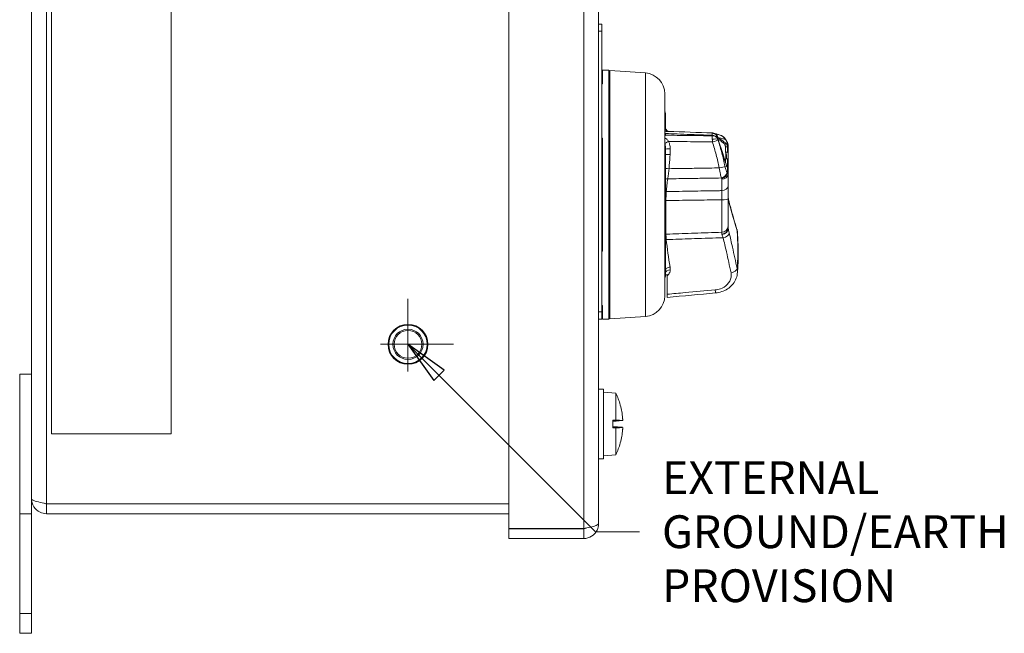
# Model space of a CAD drawing. Units: inches. Extents: x 0.1 to 10.9, y 0.1 to 8.4.
# Drawn here: x 3.2 to 4.6, y 4 to 4.9 of the extents above; entities that cross this region are included whole.
import ezdxf

# ---------------------------------------------------------------- set-up
doc = ezdxf.new("R2010")
doc.units = ezdxf.units.IN
doc.header["$MEASUREMENT"] = 0
doc.linetypes.add('CHAIN', pattern=[0.7087, 0.4724, -0.0591, 0.1181, -0.0591])
for name, color, linetype, lineweight in [('Center Mark (ANSI)', 7, 'Continuous', 5), ('Symbol (ANSI)', 7, 'Continuous', 5), ('Visible (ANSI)', 7, 'Continuous', 5), ('Visible Narrow (ANSI)', 7, 'Continuous', 5)]:
    doc.layers.add(name, color=color, linetype=linetype, lineweight=lineweight)
doc.styles.add('Note Text (ANSI)', font='tahoma.ttf')
doc.dimstyles.new('Default (ANSI)$7', dxfattribs={"dimtxt": 0.045, "dimasz": 0.06, "dimexe": 0.0625, "dimexo": 0.001, "dimgap": 0.031, "dimtad": 0, "dimtih": 1, "dimtoh": 1, "dimrnd": 1e-08, "dimzin": 4, "dimdsep": 46, "dimtxsty": 'Note Text (ANSI)', "dimblk": 'Filled-1', "dimcen": 0.09, "dimdle": 0.394, "dimclrd": 256, "dimclre": 256, "dimclrt": 256, "dimadec": 0, "dimazin": 1, "dimtfac": 2.666667, "dimtofl": 0, "dimtmove": 0, "dimatfit": 3, "dimldrblk": 'Filled-1', "dimfxl": 1, "dimtolj": 1, "dimtzin": 4, "dimlwd": -1, "dimlwe": -1, "dimarcsym": 0})

# ---------------------------------------------------------------- blocks, each defined once
blk = doc.blocks.new('Filled-1')
at = {"color": 0}
for p, q in [((0, 0), (-1, 0.167)), ((-1, 0.167), (-1, -0.167)), ((-1, 0), (0, 0)), ((-1, -0.167), (0, 0))]:
    blk.add_line(p, q, dxfattribs=at)
at = {"color": 0, "flags": 128}
blk.add_lwpolyline([(-1, -0.167), (0, 0), (-1, 0.167), (-1, -0.167)], dxfattribs=at)
at = {"color": 0}
blk.add_solid([(-1, -0.167), (0, 0), (-1, 0.167), (-1, -0.167)], dxfattribs=at)

msp = doc.modelspace()

# ---------------------------------------------------------------- linework, layer by layer
at = {"layer": 'Center Mark (ANSI)', "linetype": 'CHAIN', "ltscale": 0.069341}
for p, q in [((3.736519, 4.487313), (3.736519, 4.362313)), ((3.799019, 4.424813), (3.674019, 4.424813))]:
    msp.add_line(p, q, dxfattribs=at)
at = {"layer": 'Visible (ANSI)'}
for p, q in [((3.874878, 4.172037), (3.874878, 5.087963)), ((3.997925, 5.081281), (3.997925, 4.178719)), ((3.247394, 4.958125), (3.247394, 4.301875)), ((3.411456, 4.301875), (3.411456, 4.958125)), ((3.22005, 4.363289), (3.22005, 4.896711)), ((3.997925, 4.864062), (4.0023, 4.864062)), ((4.0023, 4.854219), (4.0023, 4.864062)), ((4.0023, 4.854219), (4.0023, 4.469219)), ((4.003394, 4.782041), (4.003394, 4.800625)), ((4.003394, 4.800625), (4.012144, 4.800625)), ((4.012144, 4.459375), (4.012144, 4.800625)), ((4.013237, 4.459609), (4.013237, 4.800391)), ((4.062252, 4.796964), (4.013237, 4.800391)), ((4.003394, 4.782041), (4.0023, 4.782041)), ((4.013237, 4.790781), (4.012144, 4.790781)), ((4.088706, 4.491404), (4.088706, 4.768596)), ((4.0898, 4.741562), (4.0898, 4.722511)), ((4.013237, 4.714002), (4.012144, 4.714134)), ((4.0898, 4.713906), (4.0898, 4.71162)), ((4.0023, 4.707437), (4.003394, 4.707437)), ((4.003394, 4.552562), (4.003394, 4.707437)), ((4.0898, 4.692386), (4.0898, 4.518437)), ((4.174968, 4.688533), (4.17207, 4.688533)), ((4.174968, 4.679253), (4.17207, 4.679253)), ((4.17555, 4.686034), (4.17555, 4.676754)), ((4.17555, 4.641796), (4.17555, 4.657592)), ((4.17555, 4.624232), (4.17555, 4.587118)), ((4.003394, 4.552562), (4.0023, 4.552562)), ((4.012144, 4.545866), (4.013237, 4.545998)), ((4.092135, 4.5189), (4.092135, 4.493506)), ((4.0023, 4.477959), (4.003394, 4.477959)), ((4.003394, 4.459375), (4.003394, 4.477959)), ((3.997925, 4.459375), (4.0023, 4.459375)), ((4.0023, 4.459375), (4.0023, 4.469219)), ((4.003394, 4.459375), (4.012144, 4.459375)), ((4.012144, 4.469219), (4.013237, 4.469219)), ((4.062252, 4.463036), (4.013237, 4.459609)), ((3.203862, 4.383906), (3.22005, 4.383906)), ((3.203862, 4.383906), (3.203862, 4.1925)), ((3.22005, 4.1925), (3.22005, 4.363289)), ((3.997925, 4.363398), (4.004487, 4.363398)), ((4.004487, 4.363398), (4.004487, 4.267695)), ((4.02155, 4.357695), (4.004487, 4.359187)), ((4.02155, 4.357695), (4.02155, 4.320883)), ((4.027799, 4.341002), (4.027799, 4.341168)), ((4.017722, 4.32089), (4.017722, 4.310203)), ((4.017722, 4.32089), (4.02155, 4.320883)), ((4.027749, 4.320517), (4.017722, 4.320517)), ((4.02666, 4.320204), (4.017722, 4.320204)), ((4.017722, 4.319291), (4.02666, 4.320204)), ((4.030963, 4.320117), (4.017722, 4.318959)), ((4.030963, 4.310976), (4.017722, 4.312135)), ((4.02666, 4.31089), (4.017722, 4.311803)), ((4.02666, 4.31089), (4.017722, 4.31089)), ((4.027749, 4.310576), (4.017722, 4.310576)), ((4.02155, 4.310211), (4.017722, 4.310203)), ((4.02155, 4.310211), (4.02155, 4.273399)), ((4.028067, 4.320362), (4.027372, 4.320284)), ((4.027372, 4.31081), (4.028067, 4.310732)), ((3.247394, 4.301875), (3.411456, 4.301875)), ((4.027799, 4.289926), (4.027799, 4.290092)), ((4.02155, 4.273399), (4.004487, 4.271906)), ((3.997925, 4.267695), (4.004487, 4.267695)), ((3.874878, 4.206217), (3.240448, 4.206217)), ((3.240448, 4.206062), (3.874878, 4.206062)), ((3.240448, 4.206062), (3.240448, 4.1925)), ((3.203862, 4.1925), (3.22005, 4.1925)), ((3.203862, 4.1925), (3.203862, 4.055781)), ((3.22005, 4.055781), (3.22005, 4.1925)), ((3.240448, 4.1925), (3.874878, 4.1925)), ((3.977526, 4.172037), (3.874878, 4.172037)), ((3.977526, 4.171883), (3.874878, 4.171883)), ((3.874878, 4.171883), (3.874878, 4.15832)), ((3.977526, 4.171883), (3.977526, 4.15832)), ((3.874878, 4.15832), (3.977526, 4.15832)), ((3.203862, 4.028437), (3.203862, 4.055781)), ((3.22005, 4.055781), (3.22005, 4.028437)), ((3.203862, 4.028437), (3.22005, 4.028437))]:
    msp.add_line(p, q, dxfattribs=at)
for radius in [0.027344, 0.020781, 0.019031]:
    msp.add_circle((3.736519, 4.424813), radius, dxfattribs=at)
for centre, radius, start, end in [((4.060269, 4.768596), 0.028438, 0, 86), ((4.084331, 4.741562), 0.005469, 0, 36.869898), ((4.084331, 4.518437), 0.005469, 323.130102, 0), ((4.060269, 4.491404), 0.028438, 274, 0), ((3.93624, 4.315547), 0.095154, 15.97412, 26.291898), ((4.025743, 4.341168), 0.002056, 0, 15.97412), ((3.93624, 4.315547), 0.095154, 333.708102, 344.02588), ((4.025743, 4.289926), 0.002056, 344.02588, 0)]:
    msp.add_arc(centre, radius, start, end, dxfattribs=at)
for centre, major_axis, ratio, start_param, end_param in [((-0.77935, -18.485001), (310.950126, -10.911184), 0.07507987, 1.55756445, 1.55775961), ((3.523583, -0.170264), (71.384677, 6.54975), 0.06400988, 1.55602842, 1.55695873), ((3.936583, 4.315664), (0.030778, -0.089952), 0.99574825, 1.32445879, 1.51541792), ((3.93624, 4.319938), (0.095052, 0), 0.02254301, 0.27391772, 0.45671593), ((3.93624, 4.311156), (0.095052, 0), 0.02254301, 5.82646938, 6.00926758), ((3.93624, 4.316981), (0.095143, 0), 0.13578056, 0.26476537, 0.27727924), ((3.93624, 4.314113), (0.095143, 0), 0.13578056, 6.00590606, 6.01841994), ((3.936583, 4.311625), (0.09471, 0.00829), 0.02982112, 0.08203211, 0.25915393), ((3.936583, 4.319469), (0.09471, -0.00829), 0.02982112, 6.02403137, 6.20115319), ((3.936583, 4.315429), (-0.030778, -0.089952), 0.99574825, 1.62617474, 1.81713387)]:
    msp.add_ellipse(centre, major_axis=major_axis, ratio=ratio, start_param=start_param, end_param=end_param, dxfattribs=at)
for points in [[(4.013237, 4.785562), (4.012873, 4.785643), (4.012508, 4.785724), (4.012144, 4.785805)], [(4.0898, 4.714113), (4.0898, 4.714045), (4.0898, 4.713976), (4.0898, 4.713906)], [(4.0898, 4.71162), (4.0898, 4.711548), (4.0898, 4.711475), (4.0898, 4.711401)], [(4.161773, 4.70822), (4.16182, 4.708219), (4.161871, 4.708201), (4.161926, 4.708166)], [(4.161926, 4.705541), (4.161871, 4.705699), (4.16182, 4.705862), (4.161773, 4.706027)], [(4.161926, 4.708166), (4.163308, 4.707251), (4.164556, 4.70641), (4.165681, 4.705638)], [(4.165681, 4.694596), (4.164556, 4.69794), (4.163308, 4.701578), (4.161926, 4.705541)], [(4.165681, 4.705638), (4.169482, 4.703028), (4.171856, 4.701194), (4.173414, 4.699893)], [(4.173414, 4.669733), (4.171855, 4.675363), (4.169482, 4.683301), (4.165681, 4.694596)], [(4.174916, 4.695893), (4.174944, 4.693699), (4.17496, 4.691249), (4.174968, 4.688533)], [(4.174968, 4.679253), (4.17496, 4.676052), (4.174944, 4.672659), (4.174916, 4.66908)], [(4.092135, 4.520399), (4.092135, 4.519937), (4.092135, 4.51944), (4.092135, 4.5189)], [(4.012144, 4.474195), (4.012508, 4.474276), (4.012873, 4.474357), (4.013237, 4.474438)]]:
    msp.add_open_spline(points, degree=3, dxfattribs=at)
for points, knots in [([(4.088706, 4.714614), (4.088801, 4.714586), (4.088891, 4.714557), (4.089236, 4.714439), (4.089495, 4.714334), (4.089719, 4.714183), (4.089763, 4.71415), (4.0898, 4.714113)], [0.1844967285, 0.1844967285, 0.1844967285, 0.1844967285, 0.189338885, 0.189338885, 0.2038402478, 0.2038402478, 0.2075133435, 0.2075133435, 0.2075133435, 0.2075133435]), ([(4.093335, 4.716876), (4.093242, 4.716914), (4.093107, 4.716975), (4.092697, 4.717199), (4.092403, 4.717372), (4.091693, 4.717969), (4.091305, 4.718342), (4.090552, 4.719442), (4.090192, 4.72014), (4.089866, 4.72147), (4.0898, 4.72199), (4.0898, 4.722511)], [0.0586405143, 0.0586405143, 0.0586405143, 0.0586405143, 0.0735793292, 0.0735793292, 0.090444428, 0.090444428, 0.1039872214, 0.1039872214, 0.11594201, 0.11594201, 0.1226322153, 0.1226322153, 0.1226322153, 0.1226322153]), ([(4.093444, 4.716869), (4.093426, 4.716869), (4.093406, 4.71687), (4.093364, 4.716873), (4.093341, 4.716875), (4.093291, 4.71688), (4.093265, 4.716883), (4.093208, 4.71689), (4.093178, 4.716894), (4.093114, 4.716905), (4.09308, 4.716911), (4.093045, 4.716918)], [0.1673986344, 0.1673986344, 0.1673986344, 0.1673986344, 0.1708189533, 0.1708189533, 0.1742392723, 0.1742392723, 0.1776595913, 0.1776595913, 0.1810799102, 0.1810799102, 0.1845002292, 0.1845002292, 0.1845002292, 0.1845002292]), ([(4.154122, 4.71468), (4.154279, 4.714674), (4.154434, 4.714664), (4.154736, 4.714638), (4.154883, 4.714621), (4.155172, 4.714581), (4.155312, 4.714558), (4.155586, 4.714506), (4.155719, 4.714478), (4.155978, 4.714417), (4.156104, 4.714385), (4.156225, 4.71435)], [0.02012411034, 0.02012411034, 0.02012411034, 0.02012411034, 0.02052392604, 0.02052392604, 0.02092374174, 0.02092374174, 0.02132355744, 0.02132355744, 0.02172337314, 0.02172337314, 0.02212318883, 0.02212318883, 0.02212318883, 0.02212318883]), ([(4.156225, 4.71435), (4.156966, 4.714142), (4.157699, 4.713932), (4.159142, 4.713511), (4.159851, 4.713301), (4.161244, 4.712876), (4.161928, 4.712662), (4.163267, 4.71223), (4.163922, 4.712011), (4.165201, 4.711565), (4.165826, 4.711338), (4.166438, 4.711103)], [0, 0, 0, 0, 0.08578193, 0.08578193, 0.17156386, 0.17156386, 0.257345791, 0.257345791, 0.343127721, 0.343127721, 0.428909651, 0.428909651, 0.428909651, 0.428909651]), ([(4.0898, 4.711401), (4.089787, 4.711388), (4.089773, 4.711375), (4.089666, 4.711282), (4.089542, 4.711212), (4.089219, 4.711055), (4.08897, 4.710963), (4.088706, 4.710881)], [0.0038150716, 0.0038150716, 0.0038150716, 0.0038150716, 0.004601983, 0.004601983, 0.0096437094, 0.0096437094, 0.018211294, 0.018211294, 0.018211294, 0.018211294]), ([(4.161527, 4.70723), (4.161514, 4.707356), (4.161506, 4.707474), (4.161506, 4.707688), (4.161513, 4.707784), (4.161527, 4.707866)], [0, 0, 0, 0, 0.0052669577, 0.0052669577, 0.0105392181, 0.0105392181, 0.0105392181, 0.0105392181]), ([(4.161527, 4.707866), (4.161545, 4.707973), (4.161573, 4.708058), (4.161652, 4.708186), (4.161706, 4.708221), (4.161773, 4.70822)], [0.0360167565, 0.0360167565, 0.0360167565, 0.0360167565, 0.0435547663, 0.0435547663, 0.0522319265, 0.0522319265, 0.0522319265, 0.0522319265]), ([(4.161773, 4.706027), (4.161691, 4.706316), (4.161629, 4.706584), (4.161561, 4.706966), (4.161542, 4.707099), (4.161527, 4.70723)], [0, 0, 0, 0, 0.0104716914, 0.0104716914, 0.01566452, 0.01566452, 0.01566452, 0.01566452]), ([(4.161673, 4.706406), (4.163402, 4.705225), (4.165106, 4.704023), (4.166676, 4.70286), (4.167292, 4.702405), (4.167896, 4.701948), (4.168766, 4.701276), (4.169041, 4.701061), (4.169518, 4.700683), (4.169715, 4.700525), (4.170022, 4.700278), (4.170187, 4.700144), (4.170408, 4.699964), (4.170451, 4.699928), (4.170493, 4.699893)], [0.163346992, 0.163346992, 0.163346992, 0.163346992, 0.35962985, 0.35962985, 0.35962985, 0.43652376, 0.43652376, 0.473111538, 0.473111538, 0.501450895, 0.501450895, 0.516726148, 0.516726148, 0.52089561, 0.52089561, 0.52089561, 0.52089561]), ([(4.166438, 4.711103), (4.167356, 4.71075), (4.168023, 4.710345), (4.169333, 4.709429), (4.169845, 4.708936), (4.170795, 4.707939), (4.171184, 4.707446), (4.171896, 4.706474), (4.172208, 4.706002), (4.172808, 4.70504), (4.173096, 4.704547), (4.173549, 4.703733), (4.173717, 4.703423), (4.173884, 4.703105)], [0, 0, 0, 0, 0.013007042, 0.013007042, 0.031829932, 0.031829932, 0.054526639, 0.054526639, 0.077223345, 0.077223345, 0.099920051, 0.099920051, 0.11348353, 0.11348353, 0.11348353, 0.11348353]), ([(4.173884, 4.703105), (4.173919, 4.703039), (4.173953, 4.702973), (4.174022, 4.702842), (4.174057, 4.702776), (4.174126, 4.702644), (4.17416, 4.702578), (4.17423, 4.702446), (4.174265, 4.702379), (4.174334, 4.702246), (4.174369, 4.702179), (4.174404, 4.702112)], [-0.0898718211, -0.0898718211, -0.0898718211, -0.0898718211, -0.0865547141, -0.0865547141, -0.0832376071, -0.0832376071, -0.0799205001, -0.0799205001, -0.0766033932, -0.0766033932, -0.0732862862, -0.0732862862, -0.0732862862, -0.0732862862]), ([(4.17555, 4.697443), (4.17555, 4.697773), (4.175534, 4.698104), (4.175469, 4.69876), (4.17542, 4.699086), (4.175292, 4.699727), (4.175213, 4.700043), (4.175027, 4.700661), (4.17492, 4.700964), (4.17468, 4.701551), (4.174547, 4.701836), (4.174404, 4.702112)], [0, 0, 0, 0, 0.0021017229, 0.0021017229, 0.0042034458, 0.0042034458, 0.0063051687, 0.0063051687, 0.0084068916, 0.0084068916, 0.0105086145, 0.0105086145, 0.0105086145, 0.0105086145]), ([(4.170493, 4.699893), (4.170569, 4.699831), (4.170658, 4.699718), (4.170865, 4.699396), (4.170984, 4.699177), (4.171224, 4.698674), (4.17135, 4.698379), (4.171579, 4.697774), (4.171677, 4.697489), (4.171853, 4.696902), (4.171907, 4.696673), (4.171973, 4.69636), (4.171991, 4.696243), (4.172015, 4.696059), (4.172023, 4.695969), (4.172023, 4.695893)], [0, 0, 0, 0, 0.009935493, 0.009935493, 0.0212278335, 0.0212278335, 0.0321247124, 0.0321247124, 0.0411616612, 0.0411616612, 0.0513527191, 0.0513527191, 0.0619733, 0.0619733, 0.0744389909, 0.0744389909, 0.0744389909, 0.0744389909]), ([(4.172023, 4.695893), (4.172026, 4.69562), (4.17203, 4.695343), (4.172042, 4.694074), (4.172049, 4.693037), (4.172057, 4.69167), (4.172059, 4.691394), (4.172062, 4.690657), (4.172056, 4.690259), (4.172058, 4.689263), (4.172077, 4.688873), (4.17207, 4.688533)], [0, 0, 0, 0, 0.018167996, 0.018167996, 0.081577626, 0.081577626, 0.097801459, 0.097801459, 0.125570043, 0.125570043, 0.1651513, 0.1651513, 0.1651513, 0.1651513]), ([(4.17207, 4.688533), (4.17216, 4.688366), (4.172252, 4.688191), (4.172446, 4.687819), (4.172544, 4.687633), (4.172641, 4.687446), (4.172654, 4.687421), (4.172667, 4.687396), (4.17268, 4.687372)], [0.0602252799, 0.0602252799, 0.0602252799, 0.0602252799, 0.0690402467, 0.0690402467, 0.077915295, 0.077915295, 0.077915295, 0.0790989841, 0.0790989841, 0.0790989841, 0.0790989841]), ([(4.17268, 4.687372), (4.172906, 4.686942), (4.173076, 4.686498), (4.173305, 4.685596), (4.173362, 4.685138), (4.173362, 4.684679)], [0, 0, 0, 0, 0.0225840248, 0.0225840248, 0.0451799923, 0.0451799923, 0.0451799923, 0.0451799923]), ([(4.173414, 4.699893), (4.173488, 4.699831), (4.173577, 4.699719), (4.173781, 4.699398), (4.173898, 4.69918), (4.174132, 4.698683), (4.174255, 4.698394), (4.174485, 4.697779), (4.174587, 4.697475), (4.17473, 4.696982), (4.174772, 4.696816), (4.174802, 4.696684)], [0, 0, 0, 0, 0.0099053606, 0.0099053606, 0.0211139429, 0.0211139429, 0.0318652188, 0.0318652188, 0.0416039886, 0.0416039886, 0.0482762859, 0.0482762859, 0.0482762859, 0.0482762859]), ([(4.174802, 4.696684), (4.174842, 4.696511), (4.174877, 4.696319), (4.174906, 4.696069), (4.174912, 4.696), (4.174915, 4.695929), (4.174915, 4.695919), (4.174915, 4.695906), (4.174915, 4.695903), (4.174915, 4.695898), (4.174915, 4.695895), (4.174916, 4.695893)], [0, 0, 0, 0, 0.0070575976, 0.0070575976, 0.0100286509, 0.0100286509, 0.0105141942, 0.0105141942, 0.0106713428, 0.0106713428, 0.0107982897, 0.0107982897, 0.0107982897, 0.0107982897]), ([(4.174968, 4.688533), (4.175139, 4.688176), (4.175273, 4.68781), (4.17549, 4.686976), (4.17555, 4.686506), (4.17555, 4.686034)], [0.0046054492, 0.0046054492, 0.0046054492, 0.0046054492, 0.0231912923, 0.0231912923, 0.0464001165, 0.0464001165, 0.0464001165, 0.0464001165]), ([(4.17555, 4.686034), (4.17555, 4.688516), (4.17555, 4.690759), (4.17555, 4.69272), (4.17555, 4.694192), (4.17555, 4.695515), (4.17555, 4.696938), (4.17555, 4.697195), (4.17555, 4.697443)], [0.921269448, 0.921269448, 0.921269448, 0.921269448, 1.056245474, 1.056245474, 1.056245474, 1.157503752, 1.157503752, 1.18077413, 1.18077413, 1.18077413, 1.18077413]), ([(4.096133, 4.685197), (4.096116, 4.685198), (4.096099, 4.685198), (4.095292, 4.685232), (4.094515, 4.685255), (4.093002, 4.685276), (4.092289, 4.685273), (4.091089, 4.685239), (4.090614, 4.685208), (4.089967, 4.685122), (4.0898, 4.685068), (4.0898, 4.685006)], [-0.000589558, -0.000589558, -0.000589558, -0.000589558, 0, 0, 0.027569511, 0.027569511, 0.057359852, 0.057359852, 0.087118004, 0.087118004, 0.116858313, 0.116858313, 0.116858313, 0.116858313]), ([(4.17207, 4.679253), (4.172078, 4.678779), (4.172053, 4.678048), (4.172061, 4.676427), (4.172059, 4.675784), (4.172056, 4.674921), (4.172055, 4.674715), (4.172054, 4.674508)], [0, 0, 0, 0, 0.0216515255, 0.0216515255, 0.0353908685, 0.0353908685, 0.0396772575, 0.0396772575, 0.0396772575, 0.0396772575]), ([(4.173362, 4.679253), (4.173362, 4.679517), (4.173362, 4.67978), (4.173362, 4.680043), (4.173362, 4.681324), (4.173362, 4.682615), (4.173362, 4.684154), (4.173362, 4.684422), (4.173362, 4.684679)], [0.2297298463, 0.2297298463, 0.2297298463, 0.2297298463, 0.2427047587, 0.2427047587, 0.2427047587, 0.3058169164, 0.3058169164, 0.3192746574, 0.3192746574, 0.3192746574, 0.3192746574]), ([(4.17555, 4.676754), (4.17555, 4.677225), (4.17549, 4.677695), (4.175273, 4.67853), (4.175139, 4.678896), (4.174968, 4.679253)], [0, 0, 0, 0, 0.0232077749, 0.0232077749, 0.041793608, 0.041793608, 0.041793608, 0.041793608]), ([(4.17555, 4.657592), (4.17555, 4.658188), (4.17555, 4.658781), (4.17555, 4.662164), (4.17555, 4.66488), (4.17555, 4.66749), (4.17555, 4.670737), (4.17555, 4.673845), (4.17555, 4.676754)], [0.509591504, 0.509591504, 0.509591504, 0.509591504, 0.531896952, 0.531896952, 0.637595897, 0.637595897, 0.637595897, 0.769127248, 0.769127248, 0.769127248, 0.769127248]), ([(4.174802, 4.668318), (4.174775, 4.668252), (4.174742, 4.66819), (4.174621, 4.668051), (4.174526, 4.668019), (4.174305, 4.668071), (4.174187, 4.668166), (4.174016, 4.668369), (4.173955, 4.668455), (4.173805, 4.668704), (4.173717, 4.668881), (4.173554, 4.669279), (4.173479, 4.669499), (4.173414, 4.669733)], [0.0125798735, 0.0125798735, 0.0125798735, 0.0125798735, 0.0165271793, 0.0165271793, 0.0239299018, 0.0239299018, 0.0321858831, 0.0321858831, 0.0367560369, 0.0367560369, 0.0436553689, 0.0436553689, 0.0505977586, 0.0505977586, 0.0505977586, 0.0505977586]), ([(4.174916, 4.66908), (4.174915, 4.669072), (4.174915, 4.669063), (4.174915, 4.669028), (4.174914, 4.669002), (4.174911, 4.668901), (4.174906, 4.66883), (4.174879, 4.668567), (4.174844, 4.668422), (4.174802, 4.668318)], [0, 0, 0, 0, 0.0003455213, 0.0003455213, 0.0014485324, 0.0014485324, 0.004621134, 0.004621134, 0.0138267734, 0.0138267734, 0.0138267734, 0.0138267734]), ([(4.17555, 4.624232), (4.17555, 4.627789), (4.17555, 4.631261), (4.17555, 4.637142), (4.17555, 4.639632), (4.17555, 4.641796)], [0, 0, 0, 0, 0.125033087, 0.125033087, 0.231606928, 0.231606928, 0.231606928, 0.231606928]), ([(4.17555, 4.626393), (4.175649, 4.625899), (4.175748, 4.625415), (4.175952, 4.624441), (4.176058, 4.623953), (4.176269, 4.623005), (4.176375, 4.622545), (4.176585, 4.621658), (4.176689, 4.62123), (4.176896, 4.620409), (4.176998, 4.620016), (4.177099, 4.619642)], [0.001360632, 0.001360632, 0.001360632, 0.001360632, 0.022943743, 0.022943743, 0.045887486, 0.045887486, 0.068831228, 0.068831228, 0.091774971, 0.091774971, 0.114718714, 0.114718714, 0.114718714, 0.114718714]), ([(4.177099, 4.619642), (4.177819, 4.616972), (4.178537, 4.614336), (4.179974, 4.609131), (4.180691, 4.606563), (4.182123, 4.601495), (4.182839, 4.598996), (4.184267, 4.594069), (4.18498, 4.59164), (4.186403, 4.586855), (4.187113, 4.584498), (4.187822, 4.582178)], [-1.508173057, -1.508173057, -1.508173057, -1.508173057, -1.486961205, -1.486961205, -1.465749354, -1.465749354, -1.444537502, -1.444537502, -1.42332565, -1.42332565, -1.402113798, -1.402113798, -1.402113798, -1.402113798]), ([(4.17555, 4.583671), (4.17555, 4.584544), (4.17555, 4.585276), (4.17555, 4.586431), (4.17555, 4.586855), (4.17555, 4.587118)], [0, 0, 0, 0, 0.063276534, 0.063276534, 0.126553067, 0.126553067, 0.126553067, 0.126553067]), ([(4.188536, 4.578219), (4.18852, 4.578491), (4.188498, 4.578762), (4.18844, 4.579301), (4.188404, 4.579569), (4.18832, 4.580102), (4.188272, 4.580367), (4.188164, 4.580892), (4.188103, 4.581153), (4.187971, 4.581669), (4.187899, 4.581925), (4.187822, 4.582178)], [0.4226841654, 0.4226841654, 0.4226841654, 0.4226841654, 0.4305853878, 0.4305853878, 0.4384866102, 0.4384866102, 0.4463878326, 0.4463878326, 0.4542890551, 0.4542890551, 0.4621902775, 0.4621902775, 0.4621902775, 0.4621902775]), ([(4.188536, 4.578219), (4.1888, 4.573677), (4.189011, 4.569259), (4.189328, 4.560718), (4.189432, 4.556596), (4.189528, 4.548682), (4.18952, 4.544891), (4.189384, 4.537654), (4.189257, 4.534208), (4.188865, 4.527632), (4.188602, 4.524505), (4.188244, 4.521477)], [-0.296404659, -0.296404659, -0.296404659, -0.296404659, -0.174047572, -0.174047572, -0.051690486, -0.051690486, 0.0706666, 0.0706666, 0.193023687, 0.193023687, 0.315380773, 0.315380773, 0.315380773, 0.315380773]), ([(4.0898, 4.526586), (4.0898, 4.527082), (4.089966, 4.527584), (4.090612, 4.528543), (4.091086, 4.52899), (4.092283, 4.529771), (4.092996, 4.530098), (4.094514, 4.530568), (4.095299, 4.530719), (4.096108, 4.530787), (4.096121, 4.530788), (4.096133, 4.530789)], [0, 0, 0, 0, 0.029692384, 0.029692384, 0.059433502, 0.059433502, 0.089259765, 0.089259765, 0.117107619, 0.117107619, 0.117550727, 0.117550727, 0.117550727, 0.117550727]), ([(4.0898, 4.520135), (4.089941, 4.520157), (4.090083, 4.520178), (4.090847, 4.520285), (4.091485, 4.520353), (4.092135, 4.520399)], [0.0820335438, 0.0820335438, 0.0820335438, 0.0820335438, 0.0875056642, 0.0875056642, 0.1110872124, 0.1110872124, 0.1110872124, 0.1110872124]), ([(4.188244, 4.521477), (4.187914, 4.518689), (4.187123, 4.515955), (4.184744, 4.510846), (4.183158, 4.508472), (4.179378, 4.50424), (4.177185, 4.502381), (4.172376, 4.499265), (4.169761, 4.498008), (4.164289, 4.496149), (4.161431, 4.495547), (4.158544, 4.495285)], [0.075995099, 0.075995099, 0.075995099, 0.075995099, 0.153168152, 0.153168152, 0.230341206, 0.230341206, 0.30751426, 0.30751426, 0.384687314, 0.384687314, 0.461860368, 0.461860368, 0.461860368, 0.461860368]), ([(4.092135, 4.493506), (4.092135, 4.492524), (4.092135, 4.491666), (4.092135, 4.490301), (4.092135, 4.489805), (4.092135, 4.489344), (4.092135, 4.489253), (4.092135, 4.489253)], [0, 0, 0, 0, 0.039925356, 0.039925356, 0.079676535, 0.079676535, 0.105027637, 0.105027637, 0.105027637, 0.105027637]), ([(4.030955, 4.323451), (4.030989, 4.323046), (4.031019, 4.322612), (4.03106, 4.321807), (4.031071, 4.321437), (4.031074, 4.320846), (4.031066, 4.320586), (4.03103, 4.32023), (4.031003, 4.320135), (4.030965, 4.320117), (4.03096, 4.320117), (4.030955, 4.320118)], [0, 0, 0, 0, 0.0141482999, 0.0141482999, 0.0282965998, 0.0282965998, 0.04243521, 0.04243521, 0.0565738203, 0.0565738203, 0.0588097564, 0.0588097564, 0.0588097564, 0.0588097564]), ([(4.027372, 4.320284), (4.027316, 4.320274), (4.027256, 4.320265), (4.02705, 4.320237), (4.026855, 4.320217), (4.02666, 4.320204)], [0.0501285926, 0.0501285926, 0.0501285926, 0.0501285926, 0.0530977069, 0.0530977069, 0.0603144918, 0.0603144918, 0.0603144918, 0.0603144918]), ([(4.02666, 4.31089), (4.026855, 4.310877), (4.02705, 4.310857), (4.027256, 4.310829), (4.027316, 4.31082), (4.027372, 4.31081)], [0.0812370833, 0.0812370833, 0.0812370833, 0.0812370833, 0.0884538682, 0.0884538682, 0.0914229835, 0.0914229835, 0.0914229835, 0.0914229835]), ([(4.030955, 4.310976), (4.030989, 4.310985), (4.031019, 4.310914), (4.03106, 4.310606), (4.031071, 4.310367), (4.031074, 4.30981), (4.031066, 4.309455), (4.03103, 4.30867), (4.031003, 4.308241), (4.030965, 4.307772), (4.03096, 4.307708), (4.030955, 4.307643)], [0, 0, 0, 0, 0.0141482999, 0.0141482999, 0.0282965998, 0.0282965998, 0.04243521, 0.04243521, 0.0565738203, 0.0565738203, 0.0588097564, 0.0588097564, 0.0588097564, 0.0588097564]), ([(3.22005, 4.212898), (3.22005, 4.205224), (3.224785, 4.197745), (3.231721, 4.194461), (3.234438, 4.193175), (3.237442, 4.1925), (3.240448, 4.1925)], [0, 0, 0, 0, 1.12870504, 1.12870504, 1.12870504, 1.57079633, 1.57079633, 1.57079633, 1.57079633]), ([(3.240448, 4.206217), (3.232774, 4.207817), (3.225294, 4.209418), (3.222011, 4.211018), (3.220725, 4.211645), (3.22005, 4.212272), (3.22005, 4.212898)], [0, 0, 0, 0, 1.12870504, 1.12870504, 1.12870504, 1.57079633, 1.57079633, 1.57079633, 1.57079633]), ([(3.237196, 4.206945), (3.238008, 4.206475), (3.238911, 4.206171), (3.239852, 4.206089), (3.24005, 4.206071), (3.240249, 4.206062), (3.240448, 4.206062)], [1.068716867, 1.068716867, 1.068716867, 1.068716867, 1.483474788, 1.483474788, 1.483474788, 1.570796327, 1.570796327, 1.570796327, 1.570796327]), ([(3.997925, 4.178719), (3.997925, 4.177118), (3.99319, 4.175518), (3.986254, 4.173918), (3.983537, 4.173291), (3.980532, 4.172664), (3.977526, 4.172037)], [0, 0, 0, 0, 1.12870504, 1.12870504, 1.12870504, 1.57079633, 1.57079633, 1.57079633, 1.57079633]), ([(3.977526, 4.15832), (3.985201, 4.15832), (3.99268, 4.163055), (3.995964, 4.169992), (3.99725, 4.172709), (3.997925, 4.175713), (3.997925, 4.178719)], [0, 0, 0, 0, 1.12870504, 1.12870504, 1.12870504, 1.57079633, 1.57079633, 1.57079633, 1.57079633]), ([(3.980779, 4.172765), (3.979967, 4.172296), (3.979064, 4.171991), (3.978123, 4.171909), (3.977924, 4.171892), (3.977725, 4.171883), (3.977526, 4.171883)], [1.068716867, 1.068716867, 1.068716867, 1.068716867, 1.483474788, 1.483474788, 1.483474788, 1.570796327, 1.570796327, 1.570796327, 1.570796327])]:
    msp.add_open_spline(points, degree=3, knots=knots, dxfattribs=at)
at = {"layer": 'Visible Narrow (ANSI)'}
for p, q in [((3.977526, 4.172037), (3.977526, 5.087963)), ((3.240448, 5.053783), (3.240448, 4.206217)), ((3.997925, 4.854219), (4.0023, 4.854219)), ((4.062252, 4.463036), (4.062252, 4.796964)), ((4.012144, 4.788594), (4.013237, 4.788594)), ((4.161926, 4.708166), (4.161647, 4.708166)), ((4.173414, 4.699893), (4.170493, 4.699893)), ((4.174916, 4.695893), (4.172023, 4.695893)), ((4.174916, 4.66908), (4.173636, 4.66908)), ((4.167106, 4.65141), (4.167106, 4.635614)), ((4.090409, 4.622059), (4.090409, 4.575927)), ((4.167105, 4.578466), (4.167105, 4.623068)), ((4.175567, 4.603121), (4.175567, 4.625841)), ((4.096133, 4.526767), (4.096133, 4.530789)), ((4.013237, 4.471406), (4.012144, 4.471406)), ((3.997925, 4.469219), (4.0023, 4.469219)), ((4.027719, 4.341286), (4.027719, 4.341734)), ((4.030955, 4.320118), (4.017722, 4.318961)), ((4.030955, 4.310976), (4.017722, 4.312133)), ((4.027719, 4.28936), (4.027719, 4.289808)), ((3.203862, 4.055781), (3.22005, 4.055781))]:
    msp.add_line(p, q, dxfattribs=at)
msp.add_circle((3.736519, 4.424813), 0.026469, dxfattribs=at)
for centre, major_axis, ratio, start_param, end_param in [((4.094325, 4.723354), (-0.00128, -0.006436), 0.90539437, 5.34733355, 6.28318531), ((4.153663, 4.705862), (0.006962, -0.0053), 0.94760044, 0.95924347, 2.15672317), ((4.153855, 4.705927), (0.00237, 0.008423), 0.95305622, 5.24999842, 6.28318531), ((4.094325, 4.702633), (0.005962, 0.002742), 0.08249938, 1.57134423, 2.68496601), ((4.153551, 4.705311), (0.00875, 0.000001), 0.71011928, 0.42363869, 1.53581311), ((4.153551, 4.704697), (-0.00875, 0.000001), 0.70433499, 3.5653329, 4.67756501), ((4.153664, 4.703737), (0.008573, 0.001753), 0.2538253, 0.28231724, 1.47993363), ((4.153855, 4.70299), (0.008367, 0.002559), 0.08168881, 4.7239772, 6.00773299), ((4.163298, 4.702936), (0.003141, 0.008167), 0.97527908, 5.41916821, 6.28318531), ((4.16614, 4.699032), (0.007744, 0.004073), 0.65278036, 6.09444502, 6.28318531), ((4.166642, 4.698073), (0.007762, 0.004039), 0.65375901, 6.09716856, 6.28318531), ((4.096362, 4.692386), (-0.006562, 0), 0.07470018, 4.74736538, 6.28318531), ((4.094868, 4.665223), (-0.00655, 0.000407), 0.07100575, 4.75183999, 5.60160349), ((4.163298, 4.667415), (0.008561, 0.00181), 0.07896701, 4.73143647, 5.9352935), ((4.16614, 4.659148), (-0.007699, -0.004158), 0.67023471, 1.2609148, 2.65233955), ((4.093111, 4.647186), (-0.006492, 0.000956), 0.70056793, 4.85040238, 5.34723427), ((4.166642, 4.658215), (-0.007718, -0.004122), 0.6710335, 1.26397135, 2.65559499), ((4.1668, 4.657592), (0.00875, 0), 0.70698057, 4.74736538, 6.28318531), ((4.090984, 4.629714), (-0.006532, 0.000628), 0.70365827, 4.81501069, 4.96172522), ((4.1668, 4.641796), (0.00875, 0), 0.70698057, 4.74736538, 6.28318531), ((4.090638, 4.621108), (-0.006563, 0), 0.1450026, 4.74729557, 4.84044622), ((4.1668, 4.624232), (0.00875, 0), 0.13309804, 4.74729557, 6.28318531), ((4.16695, 4.624779), (0.008582, 0.001707), 0.50732885, 6.13860052, 6.25868034), ((4.16865, 4.617365), (0.008449, 0.002277), 0.74586695, 6.09568477, 6.28318531), ((4.176644, 4.603253), (-0.001094, 0), 0.699147, 0, 0.17454433), ((4.1668, 4.587118), (0.00875, 0), 0.98942403, 4.74729557, 6.28318531), ((4.1668, 4.583671), (0.00875, 0), 0.87677613, 4.74968547, 6.28318531), ((4.166839, 4.583108), (0.00867, 0.001179), 0.8576052, 4.63368841, 6.18476355), ((4.166963, 4.582569), (0.00833, 0.00268), 0.83176868, 4.48867255, 6.05760997), ((4.179453, 4.579622), (0.008368, 0.002556), 0.81005532, 6.06981607, 6.28318531), ((4.090638, 4.569451), (-0.006563, 0), 0.98741066, 4.74729557, 4.84044622), ((4.091059, 4.56425), (-0.006531, -0.000638), 0.64687589, 4.684303, 4.84285286), ((4.168535, 4.576728), (0.008524, 0.001977), 0.64290458, 4.59981813, 6.12036323), ((4.096362, 4.523006), (-0.006562, 0), 0.57336335, 4.74729557, 6.28318531), ((4.179314, 4.527905), (0.008562, 0.001802), 0.56048407, 4.63038516, 6.13269292), ((4.157753, 4.503999), (0.000791, -0.008714), 0.01473754, 5.26411758, 6.28318531)]:
    msp.add_ellipse(centre, major_axis=major_axis, ratio=ratio, start_param=start_param, end_param=end_param, dxfattribs=at)
for points in [[(4.012144, 4.785802), (4.012508, 4.785721), (4.012873, 4.78564), (4.013237, 4.785559)], [(4.013237, 4.761808), (4.012873, 4.761904), (4.012508, 4.762), (4.012144, 4.762096)], [(4.012144, 4.760164), (4.012508, 4.760069), (4.012873, 4.759973), (4.013237, 4.759877)], [(4.013237, 4.754293), (4.012873, 4.754391), (4.012508, 4.75449), (4.012144, 4.754588)], [(4.012144, 4.752705), (4.012508, 4.752608), (4.012873, 4.75251), (4.013237, 4.752412)], [(4.088874, 4.72047), (4.08882, 4.720421), (4.088764, 4.720368), (4.088706, 4.720312)], [(4.154122, 4.714679), (4.154077, 4.714681), (4.154035, 4.714552), (4.153998, 4.714289)], [(4.012144, 4.713126), (4.012508, 4.713082), (4.012873, 4.713038), (4.013237, 4.712994)], [(4.088706, 4.700974), (4.088764, 4.700779), (4.08882, 4.700584), (4.088874, 4.700389)], [(4.161773, 4.70822), (4.161823, 4.708291), (4.161888, 4.708317), (4.161964, 4.7083)], [(4.174246, 4.702084), (4.174416, 4.70176), (4.174587, 4.701434), (4.174758, 4.701104)], [(4.096133, 4.685197), (4.096133, 4.687757), (4.096133, 4.690317), (4.096133, 4.692876)], [(4.174758, 4.659441), (4.174587, 4.659759), (4.174416, 4.660076), (4.174246, 4.660393)], [(4.166446, 4.652966), (4.166614, 4.652655), (4.166781, 4.652344), (4.166948, 4.652033)], [(4.17555, 4.603253), (4.17555, 4.596708), (4.175552, 4.590155), (4.175567, 4.58355)], [(4.17558, 4.583631), (4.175568, 4.590158), (4.175567, 4.596642), (4.175567, 4.603121)], [(4.175567, 4.58355), (4.175555, 4.583595), (4.17555, 4.583636), (4.17555, 4.583671)], [(4.177152, 4.577791), (4.176627, 4.580054), (4.176096, 4.582028), (4.17558, 4.583631)], [(4.18807, 4.580685), (4.188332, 4.579868), (4.188488, 4.579043), (4.188536, 4.578219)], [(4.096133, 4.530789), (4.093781, 4.543691), (4.092008, 4.556287), (4.09083, 4.568491)], [(4.167126, 4.576004), (4.167126, 4.575874), (4.167139, 4.57574), (4.167165, 4.575603)], [(4.167289, 4.575219), (4.167802, 4.574078), (4.168327, 4.572673), (4.168841, 4.571061)], [(4.013237, 4.547006), (4.012873, 4.546962), (4.012508, 4.546918), (4.012144, 4.546874)], [(4.188244, 4.521477), (4.188539, 4.52398), (4.188432, 4.526507), (4.187931, 4.528967)], [(4.013237, 4.507588), (4.012873, 4.50749), (4.012508, 4.507392), (4.012144, 4.507295)], [(4.012144, 4.505412), (4.012508, 4.50551), (4.012873, 4.505609), (4.013237, 4.505707)], [(4.013237, 4.500123), (4.012873, 4.500027), (4.012508, 4.499931), (4.012144, 4.499836)], [(4.012144, 4.497904), (4.012508, 4.498), (4.012873, 4.498096), (4.013237, 4.498192)], [(4.013237, 4.474441), (4.012873, 4.47436), (4.012508, 4.474279), (4.012144, 4.474198)]]:
    msp.add_open_spline(points, degree=3, dxfattribs=at)
for points, knots in [([(4.088708, 4.716124), (4.088821, 4.716156), (4.088933, 4.716188), (4.089916, 4.716451), (4.090735, 4.716632), (4.092199, 4.716845), (4.092853, 4.71689), (4.093444, 4.716869)], [0.066939078, 0.066939078, 0.066939078, 0.066939078, 0.073312127, 0.073312127, 0.122729061, 0.122729061, 0.167398634, 0.167398634, 0.167398634, 0.167398634]), ([(4.0898, 4.722511), (4.0898, 4.722066), (4.089699, 4.721627), (4.089325, 4.720952), (4.08913, 4.720703), (4.088874, 4.72047)], [-0.122632215, -0.122632215, -0.122632215, -0.122632215, -0.047115715, -0.047115715, 0, 0, 0, 0]), ([(4.0898, 4.713906), (4.095117, 4.713708), (4.100433, 4.71351), (4.111854, 4.713085), (4.117958, 4.712858), (4.124062, 4.712631), (4.130905, 4.712376), (4.137749, 4.712121), (4.14768, 4.711751), (4.150768, 4.711636), (4.153856, 4.711521)], [0.02745577, 0.02745577, 0.02745577, 0.02745577, 0.212791343, 0.212791343, 0.425582685, 0.425582685, 0.425582685, 0.664136867, 0.664136867, 0.77178841, 0.77178841, 0.77178841, 0.77178841]), ([(4.153998, 4.714289), (4.153964, 4.714046), (4.153935, 4.713687), (4.153887, 4.712754), (4.153868, 4.71218), (4.153856, 4.711521)], [-0.0130656566, -0.0130656566, -0.0130656566, -0.0130656566, -0.0065328283, -0.0065328283, 0, 0, 0, 0]), ([(4.094095, 4.703124), (4.093347, 4.704131), (4.092465, 4.70511), (4.090735, 4.706773), (4.089916, 4.70748), (4.088933, 4.708225), (4.088821, 4.708309), (4.088708, 4.708393)], [-0.184500284, -0.184500284, -0.184500284, -0.184500284, -0.122729116, -0.122729116, -0.073312181, -0.073312181, -0.066939132, -0.066939132, -0.066939132, -0.066939132]), ([(4.088874, 4.700389), (4.08913, 4.699468), (4.089325, 4.698489), (4.089699, 4.695851), (4.0898, 4.694138), (4.0898, 4.692386)], [0, 0, 0, 0, 0.047115749, 0.047115749, 0.122632215, 0.122632215, 0.122632215, 0.122632215]), ([(4.153856, 4.710856), (4.150774, 4.710893), (4.147692, 4.71093), (4.13776, 4.711049), (4.130911, 4.711131), (4.124061, 4.711213), (4.117957, 4.711286), (4.111853, 4.711358), (4.100433, 4.711494), (4.095116, 4.711557), (4.0898, 4.71162)], [-0.771788072, -0.771788072, -0.771788072, -0.771788072, -0.664348742, -0.664348742, -0.425569088, -0.425569088, -0.425569088, -0.212784544, -0.212784544, -0.027455471, -0.027455471, -0.027455471, -0.027455471]), ([(4.096133, 4.692876), (4.096133, 4.695039), (4.095911, 4.697204), (4.095087, 4.700614), (4.094659, 4.701899), (4.094095, 4.703124)], [-0.122632215, -0.122632215, -0.122632215, -0.122632215, -0.047115749, -0.047115749, 0, 0, 0, 0]), ([(4.094095, 4.703124), (4.09798, 4.703073), (4.101865, 4.703023), (4.111854, 4.702892), (4.117958, 4.702812), (4.124062, 4.702732), (4.130912, 4.702642), (4.137761, 4.702552), (4.147794, 4.70242), (4.150978, 4.702378), (4.154161, 4.702336)], [0.077358677, 0.077358677, 0.077358677, 0.077358677, 0.212784544, 0.212784544, 0.425569088, 0.425569088, 0.425569088, 0.664348742, 0.664348742, 0.775321026, 0.775321026, 0.775321026, 0.775321026]), ([(4.153856, 4.711521), (4.153856, 4.711397), (4.153856, 4.711272), (4.153856, 4.711051), (4.153856, 4.710953), (4.153856, 4.710856)], [-0.0100850028, -0.0100850028, -0.0100850028, -0.0100850028, -0.0044168406, -0.0044168406, 0, 0, 0, 0]), ([(4.153856, 4.710856), (4.153868, 4.710189), (4.153887, 4.709436), (4.153935, 4.707817), (4.153965, 4.706951), (4.153999, 4.706063)], [-0.0130840848, -0.0130840848, -0.0130840848, -0.0130840848, -0.0065420424, -0.0065420424, 0, 0, 0, 0]), ([(4.153999, 4.706063), (4.154004, 4.705923), (4.154009, 4.705783), (4.154058, 4.704547), (4.154108, 4.703428), (4.154161, 4.702336)], [-0.00903903035, -0.00903903035, -0.00903903035, -0.00903903035, -0.0080076989, -0.0080076989, 0, 0, 0, 0]), ([(4.154161, 4.702336), (4.155955, 4.696468), (4.157679, 4.69058), (4.160868, 4.678734), (4.162334, 4.672776), (4.163604, 4.666774)], [-0.428909934, -0.428909934, -0.428909934, -0.428909934, -0.214454967, -0.214454967, 0, 0, 0, 0]), ([(4.161964, 4.705266), (4.161897, 4.705488), (4.161838, 4.705717), (4.161785, 4.705969), (4.161779, 4.705998), (4.161773, 4.706027)], [0, 0, 0, 0, 0.0080076989, 0.0080076989, 0.00903903035, 0.00903903035, 0.00903903035, 0.00903903035]), ([(4.161964, 4.7083), (4.163753, 4.707892), (4.16547, 4.7075), (4.168654, 4.706712), (4.170122, 4.706313), (4.171394, 4.70591)], [0, 0, 0, 0, 0.214454826, 0.214454826, 0.428909651, 0.428909651, 0.428909651, 0.428909651]), ([(4.171394, 4.668887), (4.170122, 4.675081), (4.168654, 4.6812), (4.16547, 4.693319), (4.163753, 4.699315), (4.161964, 4.705266)], [0, 0, 0, 0, 0.214454967, 0.214454967, 0.428909934, 0.428909934, 0.428909934, 0.428909934]), ([(4.171394, 4.70591), (4.171662, 4.705825), (4.171982, 4.705556), (4.172898, 4.70445), (4.173542, 4.703419), (4.174246, 4.702084)], [0, 0, 0, 0, 0.045028953, 0.045028953, 0.11348353, 0.11348353, 0.11348353, 0.11348353]), ([(4.174758, 4.701104), (4.17502, 4.700521), (4.175218, 4.69992), (4.175483, 4.698693), (4.17555, 4.698067), (4.17555, 4.697443)], [-0.0105086145, -0.0105086145, -0.0105086145, -0.0105086145, -0.0052806905, -0.0052806905, 0, 0, 0, 0]), ([(4.174758, 4.701104), (4.174761, 4.700876), (4.174764, 4.700641), (4.174781, 4.699288), (4.174793, 4.698045), (4.174802, 4.696684)], [-1.176825451, -1.176825451, -1.176825451, -1.176825451, -1.157503752, -1.157503752, -1.068026058, -1.068026058, -1.068026058, -1.068026058]), ([(4.17268, 4.687372), (4.17268, 4.687123), (4.17267, 4.686874), (4.172627, 4.685361), (4.172638, 4.684094), (4.172638, 4.682811), (4.172638, 4.681648), (4.172629, 4.680547), (4.172656, 4.679256)], [-0.317059014, -0.317059014, -0.317059014, -0.317059014, -0.305816916, -0.305816916, -0.242704759, -0.242704759, -0.242704759, -0.185480971, -0.185480971, -0.185480971, -0.185480971]), ([(4.094639, 4.665703), (4.094992, 4.67139), (4.095417, 4.677071), (4.095985, 4.683564), (4.096058, 4.68438), (4.096133, 4.685197)], [0, 0, 0, 0, 0.198895186, 0.198895186, 0.227517883, 0.227517883, 0.227517883, 0.227517883]), ([(4.092881, 4.651823), (4.093223, 4.653662), (4.093554, 4.655829), (4.094152, 4.660554), (4.094419, 4.66311), (4.094639, 4.665703)], [0, 0, 0, 0, 0.117882456, 0.117882456, 0.235784495, 0.235784495, 0.235784495, 0.235784495]), ([(4.163604, 4.666774), (4.159104, 4.666704), (4.154604, 4.666634), (4.143049, 4.666455), (4.135993, 4.666345), (4.128937, 4.666236), (4.121947, 4.666127), (4.114957, 4.666019), (4.103524, 4.665841), (4.099081, 4.665772), (4.094639, 4.665703)], [-0.890136929, -0.890136929, -0.890136929, -0.890136929, -0.733278832, -0.733278832, -0.487324508, -0.487324508, -0.487324508, -0.243662254, -0.243662254, -0.088795873, -0.088795873, -0.088795873, -0.088795873]), ([(4.163604, 4.666774), (4.164008, 4.66371), (4.164524, 4.660715), (4.16552, 4.656185), (4.165978, 4.65445), (4.166446, 4.652966)], [-0.112899276, -0.112899276, -0.112899276, -0.112899276, -0.047329394, -0.047329394, 0, 0, 0, 0]), ([(4.174246, 4.660393), (4.173759, 4.661297), (4.173293, 4.662355), (4.172295, 4.665145), (4.171784, 4.666993), (4.171394, 4.668887)], [0, 0, 0, 0, 0.047329394, 0.047329394, 0.112899276, 0.112899276, 0.112899276, 0.112899276]), ([(4.174802, 4.668318), (4.174793, 4.665946), (4.174781, 4.663494), (4.174764, 4.66047), (4.174761, 4.659956), (4.174758, 4.659441)], [-0.622344025, -0.622344025, -0.622344025, -0.622344025, -0.531896952, -0.531896952, -0.513541292, -0.513541292, -0.513541292, -0.513541292]), ([(4.090754, 4.634351), (4.091034, 4.637265), (4.091352, 4.640179), (4.092061, 4.646003), (4.092453, 4.648914), (4.092881, 4.651823)], [0, 0, 0, 0, 0.143537388, 0.143537388, 0.287074775, 0.287074775, 0.287074775, 0.287074775]), ([(4.092881, 4.651823), (4.09791, 4.651901), (4.102938, 4.651979), (4.114957, 4.652166), (4.121947, 4.652274), (4.128937, 4.652383), (4.135993, 4.652493), (4.143049, 4.652602), (4.155552, 4.652797), (4.160999, 4.652881), (4.166446, 4.652966)], [0.068374725, 0.068374725, 0.068374725, 0.068374725, 0.243662254, 0.243662254, 0.487324508, 0.487324508, 0.487324508, 0.733278832, 0.733278832, 0.923161831, 0.923161831, 0.923161831, 0.923161831]), ([(4.166948, 4.652033), (4.167, 4.651934), (4.167039, 4.651833), (4.167093, 4.651624), (4.167106, 4.651517), (4.167106, 4.65141)], [-0.0105093469, -0.0105093469, -0.0105093469, -0.0105093469, -0.0052812246, -0.0052812246, 0, 0, 0, 0]), ([(4.17555, 4.657592), (4.17555, 4.657906), (4.175483, 4.658221), (4.175218, 4.65884), (4.17502, 4.659145), (4.174758, 4.659441)], [0, 0, 0, 0, 0.0052812246, 0.0052812246, 0.0105093469, 0.0105093469, 0.0105093469, 0.0105093469]), ([(4.090409, 4.622059), (4.090401, 4.624366), (4.090427, 4.626618), (4.090544, 4.630786), (4.090635, 4.632701), (4.090754, 4.634351)], [0, 0, 0, 0, 0.056848538, 0.056848538, 0.113746034, 0.113746034, 0.113746034, 0.113746034]), ([(4.167106, 4.635614), (4.165992, 4.635595), (4.164879, 4.635577), (4.152505, 4.635373), (4.141246, 4.635187), (4.129986, 4.635001), (4.118585, 4.634813), (4.107184, 4.634624), (4.094107, 4.634406), (4.092431, 4.634379), (4.090754, 4.634351)], [-1.226125036, -1.226125036, -1.226125036, -1.226125036, -1.187309457, -1.187309457, -0.794814717, -0.794814717, -0.794814717, -0.397407359, -0.397407359, -0.338968395, -0.338968395, -0.338968395, -0.338968395]), ([(4.167106, 4.635614), (4.167116, 4.634068), (4.167122, 4.63229), (4.167123, 4.628089), (4.167118, 4.625609), (4.167105, 4.623068)], [-0.231606928, -0.231606928, -0.231606928, -0.231606928, -0.125033087, -0.125033087, 0, 0, 0, 0]), ([(4.090409, 4.622059), (4.092201, 4.622083), (4.093993, 4.622107), (4.107186, 4.622282), (4.118587, 4.622433), (4.129987, 4.622583), (4.141247, 4.622731), (4.152507, 4.622878), (4.16488, 4.623039), (4.165992, 4.623053), (4.167105, 4.623068)], [0.334941588, 0.334941588, 0.334941588, 0.334941588, 0.397407359, 0.397407359, 0.794814717, 0.794814717, 0.794814717, 1.187309457, 1.187309457, 1.226100209, 1.226100209, 1.226100209, 1.226100209]), ([(4.17555, 4.626328), (4.17555, 4.626241), (4.175551, 4.626157), (4.175557, 4.625995), (4.175561, 4.625917), (4.175567, 4.625841)], [0, 0, 0, 0, 0.0103821946, 0.0103821946, 0.0207643893, 0.0207643893, 0.0207643893, 0.0207643893]), ([(4.175567, 4.625841), (4.175843, 4.62445), (4.176126, 4.623125), (4.176695, 4.620644), (4.176982, 4.619486), (4.177268, 4.618427)], [0, 0, 0, 0, 0.057359357, 0.057359357, 0.114718714, 0.114718714, 0.114718714, 0.114718714]), ([(4.177268, 4.618427), (4.178466, 4.61398), (4.179663, 4.609624), (4.183273, 4.596748), (4.185679, 4.588516), (4.18807, 4.580685)], [-1.508173057, -1.508173057, -1.508173057, -1.508173057, -1.473058539, -1.473058539, -1.402113798, -1.402113798, -1.402113798, -1.402113798]), ([(4.17558, 4.583631), (4.175577, 4.58362), (4.175574, 4.583607), (4.17557, 4.58358), (4.175568, 4.583566), (4.175567, 4.58355)], [0, 0, 0, 0, 0.0060239896, 0.0060239896, 0.0120479791, 0.0120479791, 0.0120479791, 0.0120479791]), ([(4.18807, 4.580685), (4.188102, 4.58014), (4.188133, 4.579598), (4.188747, 4.56867), (4.189033, 4.559108), (4.189011, 4.550782), (4.188988, 4.542456), (4.188657, 4.535369), (4.187999, 4.529535), (4.187965, 4.529249), (4.187931, 4.528967)], [-0.299998496, -0.299998496, -0.299998496, -0.299998496, -0.284637506, -0.284637506, 0.010770138, 0.010770138, 0.010770138, 0.306177783, 0.306177783, 0.321652625, 0.321652625, 0.321652625, 0.321652625]), ([(4.09083, 4.568491), (4.090686, 4.570455), (4.090574, 4.572122), (4.090431, 4.574653), (4.090399, 4.575518), (4.090409, 4.575927)], [0, 0, 0, 0, 0.063045637, 0.063045637, 0.126034276, 0.126034276, 0.126034276, 0.126034276]), ([(4.167105, 4.578466), (4.15456, 4.57805), (4.142014, 4.577634), (4.129468, 4.577218), (4.118157, 4.576844), (4.106845, 4.576469), (4.093825, 4.576039), (4.092117, 4.575983), (4.090409, 4.575927)], [-1.225933944, -1.225933944, -1.225933944, -1.225933944, -0.788612682, -0.788612682, -0.788612682, -0.394306341, -0.394306341, -0.334761681, -0.334761681, -0.334761681, -0.334761681]), ([(4.09083, 4.568491), (4.092398, 4.568543), (4.093966, 4.568594), (4.106845, 4.569017), (4.118157, 4.569389), (4.129468, 4.569762), (4.142593, 4.570194), (4.155717, 4.570627), (4.168841, 4.571061)], [0.339650241, 0.339650241, 0.339650241, 0.339650241, 0.394306341, 0.394306341, 0.788612682, 0.788612682, 0.788612682, 1.246099338, 1.246099338, 1.246099338, 1.246099338]), ([(4.167105, 4.578466), (4.167112, 4.578278), (4.167117, 4.577976), (4.167124, 4.577151), (4.167126, 4.576628), (4.167126, 4.576004)], [-0.126553067, -0.126553067, -0.126553067, -0.126553067, -0.063276534, -0.063276534, 0, 0, 0, 0]), ([(4.167165, 4.575603), (4.167177, 4.57554), (4.167193, 4.575476), (4.167235, 4.575348), (4.167259, 4.575284), (4.167289, 4.575219)], [-0.0120479791, -0.0120479791, -0.0120479791, -0.0120479791, -0.0060239896, -0.0060239896, 0, 0, 0, 0]), ([(4.168841, 4.571061), (4.170343, 4.564681), (4.171843, 4.55818), (4.175441, 4.542256), (4.177536, 4.53272), (4.179619, 4.522974)], [-1.485413765, -1.485413765, -1.485413765, -1.485413765, -1.441315978, -1.441315978, -1.379271299, -1.379271299, -1.379271299, -1.379271299]), ([(4.187931, 4.528967), (4.185848, 4.538862), (4.183753, 4.548544), (4.180154, 4.564712), (4.178655, 4.571313), (4.177152, 4.577791)], [1.379271299, 1.379271299, 1.379271299, 1.379271299, 1.441315978, 1.441315978, 1.485413765, 1.485413765, 1.485413765, 1.485413765]), ([(4.092135, 4.5189), (4.092144, 4.518907), (4.092153, 4.518914), (4.093726, 4.520171), (4.094889, 4.521764), (4.095932, 4.524545), (4.096133, 4.525659), (4.096133, 4.526767)], [0.183777397, 0.183777397, 0.183777397, 0.183777397, 0.184186901, 0.184186901, 0.258649179, 0.258649179, 0.305188103, 0.305188103, 0.305188103, 0.305188103]), ([(4.179619, 4.522974), (4.180032, 4.521043), (4.180088, 4.519046), (4.179197, 4.513345), (4.17729, 4.509708), (4.171858, 4.504251), (4.168642, 4.502241), (4.162833, 4.500157), (4.160461, 4.499637), (4.158058, 4.499422)], [0, 0, 0, 0, 0.084279057, 0.084279057, 0.243333732, 0.243333732, 0.377811662, 0.377811662, 0.461860368, 0.461860368, 0.461860368, 0.461860368]), ([(4.158058, 4.499422), (4.144273, 4.498185), (4.130489, 4.496948), (4.108514, 4.494976), (4.100325, 4.494241), (4.092135, 4.493506)], [-0.96442057, -0.96442057, -0.96442057, -0.96442057, -0.482210285, -0.482210285, -0.19573317, -0.19573317, -0.19573317, -0.19573317])]:
    msp.add_open_spline(points, degree=3, knots=knots, dxfattribs=at)

# ---------------------------------------------------------------- texts
at = {"layer": 'Symbol (ANSI)', "insert": (4.084944, 4.167787), "char_height": 0.045, "width": 0.45922605, "attachment_point": 4, "line_spacing_factor": 0.987884, "style": 'Note Text (ANSI)'}
msp.add_mtext('{\\A1;EXTERNAL\\PGROUND/EARTH\\PPROVISION}', dxfattribs=at)

# ---------------------------------------------------------------- leaders
at = {"layer": 'Symbol (ANSI)', "annotation_type": 0, "has_hookline": 1, "hookline_direction": 0, "text_width": 0.45269}
msp.add_leader([(3.736519, 4.424813), (3.993944, 4.167787), (4.053944, 4.167787)], dimstyle='Default (ANSI)$7', override={"dimtad": 0}, dxfattribs=at)

doc.saveas('drawing.dxf')
